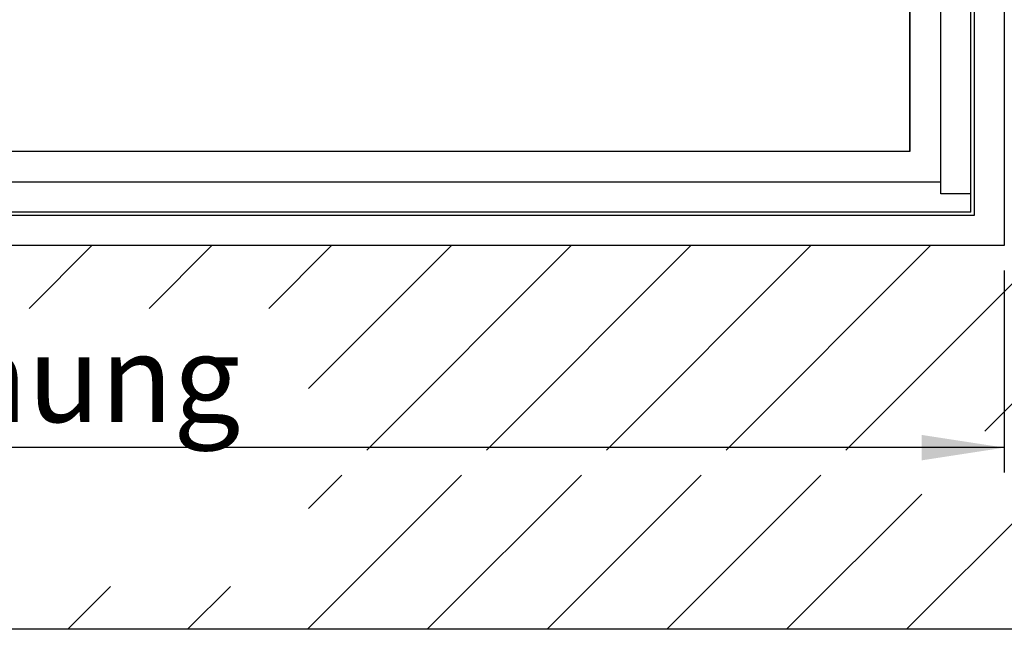
# Model space of a CAD drawing. Extents: x 5 to 415, y 4 to 292.
# Drawn here: x 332 to 372, y 207 to 232 of the extents above; entities that cross this region are included whole.
import ezdxf

# ---------------------------------------------------------------- set-up
doc = ezdxf.new("R2010")
doc.units = 0
doc.linetypes.add('SLD-DURCHGEHEND', pattern=[0])
for name, color, linetype in [('AM_0', 7, 'CONTINUOUS'), ('AM_5', 5, 'SLD-DURCHGEHEND'), ('AM_8', 7, 'SLD-DURCHGEHEND')]:
    doc.layers.add(name, color=color, linetype=linetype)
doc.styles.add('SLDTEXTSTYLE0', font='TXT', dxfattribs={"width": 0.75})
doc.dimstyles.new('SLDDIMSTYLE0', dxfattribs={"dimtxt": 3.5, "dimasz": 3.302, "dimexe": 0, "dimexo": 0.0625, "dimgap": 0.875, "dimtad": 1, "dimlfac": 15, "dimrnd": 1e-09, "dimzin": 12, "dimtxsty": 'SLDTEXTSTYLE0', "dimsah": 1, "dimcen": 0.09, "dimazin": 3, "dimtfac": 1, "dimtofl": 0, "dimtmove": 0, "dimatfit": 3, "dimtolj": 1, "dimtzin": 12})

# ---------------------------------------------------------------- blocks, each defined once
blk = doc.blocks.new('SW_HATCH_0')
at = {"layer": 'AM_8', "color": 0, "linetype": 'SLD-DURCHGEHEND'}
for p, q in [((123.912, -48.509), (102.249, -70.172)), ((123.912, -53.298), (107.797, -69.414)), ((123.912, -58.088), (104.667, -77.333)), ((72.105, -62), (69.596, -64.509)), ((76.895, -62), (74.386, -64.509)), ((81.684, -62), (79.175, -64.509)), ((86.474, -62), (80.756, -67.717)), ((91.263, -62), (83.091, -70.172)), ((96.053, -62), (87.881, -70.172)), ((100.842, -62), (92.67, -70.172)), ((105.631, -62), (97.46, -70.172)), ((86.881, -71.172), (80.719, -77.333)), ((82.091, -71.172), (80.756, -72.507)), ((91.67, -71.172), (85.509, -77.333)), ((96.46, -71.172), (90.298, -77.333)), ((101.249, -71.172), (95.088, -77.333)), ((105.281, -71.93), (99.877, -77.333)), ((72.852, -75.622), (71.14, -77.333)), ((77.641, -75.622), (75.93, -77.333))]:
    blk.add_line(p, q, dxfattribs=at)
blk = doc.blocks.new('_D')
at = {"layer": 'AM_5', "color": 5, "linetype": 'SLD-DURCHGEHEND'}
for p, q in [((278.381, 221.587), (278.381, 213.512)), ((371.715, 221.587), (371.715, 213.512)), ((371.715, 214.512), (278.381, 214.512))]:
    blk.add_line(p, q, dxfattribs=at)
for points in [[(278.381, 214.512), (281.683, 214.004), (281.683, 215.02)], [(371.715, 214.512), (368.413, 215.02), (368.413, 214.004)]]:
    blk.add_solid(points, dxfattribs=at)
at = {"layer": 'AM_5', "color": 5, "linetype": 'SLD-DURCHGEHEND', "char_height": 3.5, "attachment_point": 1, "style": 'SLDTEXTSTYLE0'}
for s, insert in [('Deckenöffnung', (307.205, 219.033)), ('Länge', (317.722, 213.477))]:
    blk.add_mtext(s, dxfattribs=dict(at, insert=insert))

msp = doc.modelspace()

# ---------------------------------------------------------------- linework, layer by layer
at = {"layer": 'AM_0', "color": 7, "linetype": 'SLD-DURCHGEHEND'}
for p, q in [((371.71458, 269.25326), (371.71458, 222.58659)), ((370.51458, 268.05326), (370.51458, 223.78659)), ((369.18125, 224.65326), (369.18125, 267.18659)), ((370.38125, 224.65326), (370.38125, 267.18659)), ((369.18125, 225.11993), (369.18125, 266.71993)), ((367.92792, 265.46659), (367.92792, 226.35326)), ((367.94792, 226.35326), (367.94792, 265.48659)), ((282.14792, 226.35326), (367.94792, 226.35326)), ((369.18125, 225.11993), (280.91458, 225.11993)), ((369.18125, 224.65326), (369.18125, 225.11993)), ((370.38125, 224.65326), (369.18125, 224.65326)), ((370.38125, 223.91993), (370.38125, 224.65326)), ((370.51458, 223.78659), (279.58125, 223.78659)), ((370.38125, 223.91993), (279.71458, 223.91993)), ((371.71458, 222.58659), (278.38125, 222.58659)), ((387.04792, 207.25326), (263.04792, 207.25326))]:
    msp.add_line(p, q, dxfattribs=at)

# ---------------------------------------------------------------- block references
at = {"layer": 'AM_8', "linetype": 'SLD-DURCHGEHEND'}
msp.add_blockref('SW_HATCH_0', (263.13571, 284.58659), dxfattribs=at)

# ---------------------------------------------------------------- dimensions: what is measured, and where the dimension line sits
at = {"layer": 'AM_5', "color": 5, "linetype": 'SLD-DURCHGEHEND'}
dim = msp.add_linear_dim(base=(278.38125, 208.96498), p1=(371.71458, 222.58659), p2=(278.38125, 222.58659), text='Deckenöffnung', dimstyle='SLDDIMSTYLE0', dxfattribs=at)
dim.commit()
dim.dimension.update_dxf_attribs({"geometry": '_D', "text_midpoint": (324.90187, 208.96498), "dimtype": 160})

doc.saveas('drawing.dxf')
